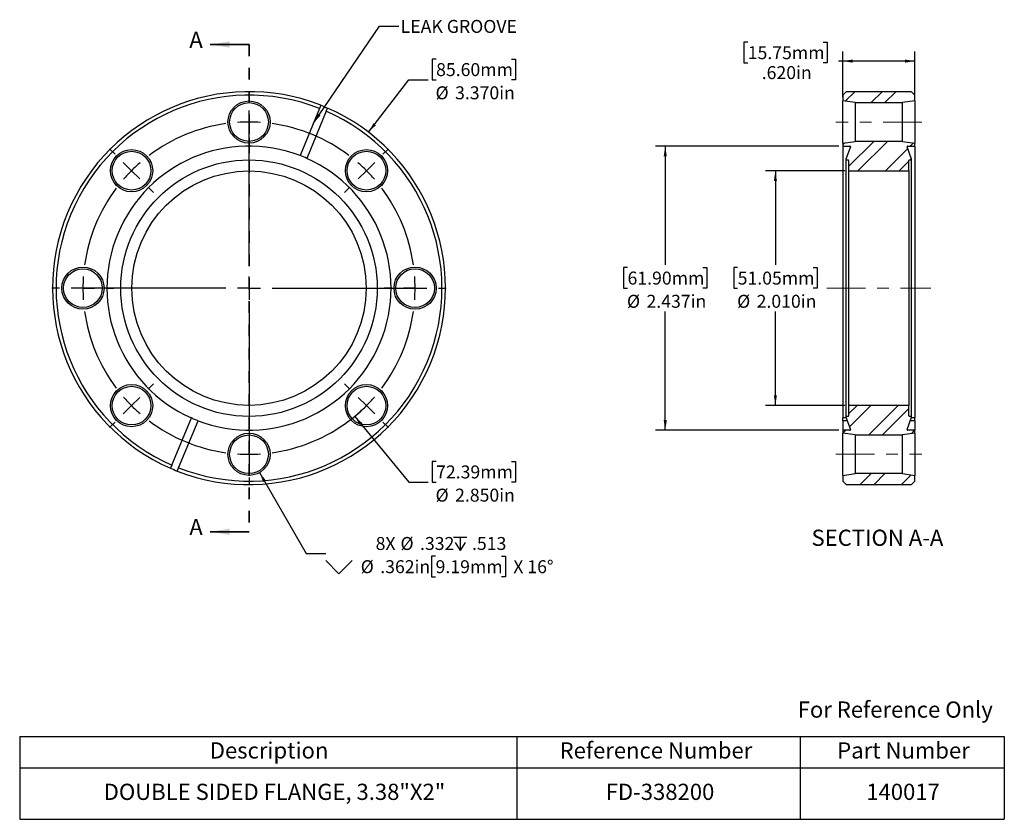
# Model space of a CAD drawing. Units: inches. Extents: x 0.42 to 8.87, y 1.23 to 8.09.
import ezdxf

# ---------------------------------------------------------------- set-up
doc = ezdxf.new("R2010")
doc.units = ezdxf.units.IN
doc.header["$LTSCALE"] = 0.666667
doc.header["$MEASUREMENT"] = 0
doc.linetypes.add('CENTERX2', pattern=[0.8, 0.5, -0.1, 0.1, -0.1])
doc.linetypes.add('HIDDEN', pattern=[0.075, 0.05, -0.025])
doc.layers.add('HID', color=7, linetype='Continuous')
doc.styles.add('SLDTEXTSTYLE0', font='GOTHIC.TTF', dxfattribs={"width": 0.913})
doc.styles.get("Standard").update_dxf_attribs({"font": 'GOTHIC.TTF'})
doc.dimstyles.new('SLDDIMSTYLE0', dxfattribs={"dimtxt": 0.111111, "dimasz": 0.086667, "dimexe": 0, "dimexo": 0.0625, "dimgap": 0.027778, "dimtad": 0, "dimtih": 1, "dimtoh": 1, "dimdec": 3, "dimrnd": 1e-09, "dimzin": 4, "dimdsep": 46, "dimtxsty": 'SLDTEXTSTYLE0', "dimsah": 1, "dimcen": 0, "dimadec": 0, "dimazin": 1, "dimtfac": 1, "dimtdec": 3, "dimtofl": 0, "dimtmove": 0, "dimatfit": 3, "dimfxl": 0, "dimfrac": 2, "dimtolj": 1, "dimtzin": 12, "dimarcsym": 0})
doc.dimstyles.new('SLDDIMSTYLE1', dxfattribs={"dimtxt": 0.111111, "dimasz": 0.086667, "dimexe": 0, "dimexo": 0.0625, "dimgap": 0.027778, "dimtad": 0, "dimtih": 1, "dimtoh": 1, "dimdec": 3, "dimrnd": 1e-09, "dimzin": 12, "dimdsep": 46, "dimtxsty": 'SLDTEXTSTYLE0', "dimsah": 1, "dimcen": 0, "dimadec": 0, "dimazin": 3, "dimtfac": 1, "dimtdec": 3, "dimtofl": 0, "dimtmove": 0, "dimatfit": 3, "dimfxl": 0, "dimfrac": 2, "dimtolj": 1, "dimtzin": 12, "dimarcsym": 0})
doc.dimstyles.new('SLDDIMSTYLE2', dxfattribs={"dimtxt": 0.18, "dimasz": 0.086667, "dimexe": 0, "dimexo": 0.0625, "dimgap": 0, "dimtad": 0, "dimtih": 1, "dimtoh": 1, "dimdec": 0, "dimrnd": 1e-09, "dimzin": 0, "dimdsep": 46, "dimtxsty": 'Standard', "dimsah": 1, "dimcen": 0.09, "dimadec": 0, "dimazin": 0, "dimtfac": 0.086667, "dimtdec": 0, "dimtofl": 0, "dimtmove": 0, "dimatfit": 3, "dimfxl": 0, "dimfrac": 2, "dimtolj": 1, "dimtzin": 0, "dimarcsym": 0})
doc.dimstyles.new('SLDDIMSTYLE3', dxfattribs={"dimtxt": 0.111111, "dimasz": 0.086667, "dimexe": 0, "dimexo": 0.0625, "dimgap": 0.027778, "dimtad": 0, "dimtih": 1, "dimtoh": 1, "dimdec": 3, "dimrnd": 1e-09, "dimzin": 12, "dimdsep": 46, "dimtxsty": 'SLDTEXTSTYLE0', "dimsah": 1, "dimcen": 0.09, "dimadec": 0, "dimazin": 3, "dimtfac": 1, "dimtdec": 3, "dimtofl": 0, "dimtmove": 0, "dimatfit": 3, "dimfxl": 0, "dimfrac": 2, "dimtolj": 1, "dimtzin": 12, "dimarcsym": 0})
doc.dimstyles.new('SLDDIMSTYLE4', dxfattribs={"dimtxt": 0.111111, "dimasz": 0.086667, "dimexe": 0, "dimexo": 0.0625, "dimgap": 0.027778, "dimtad": 0, "dimtih": 1, "dimtoh": 1, "dimdec": 3, "dimrnd": 1e-09, "dimzin": 4, "dimdsep": 46, "dimtxsty": 'SLDTEXTSTYLE0', "dimsah": 1, "dimcen": 0.09, "dimadec": 0, "dimazin": 1, "dimtfac": 1, "dimtdec": 3, "dimtofl": 0, "dimtmove": 0, "dimatfit": 3, "dimfxl": 0, "dimfrac": 2, "dimtolj": 1, "dimtzin": 12, "dimarcsym": 0})

# ---------------------------------------------------------------- blocks, each defined once
blk = doc.blocks.new('SW_TABLEANNOTATION_0')
at = {"layer": 'HID', "color": 0}
for p, q in [((0, 0), (0, -0.2701)), ((0, 0), (4.2659, 0)), ((4.2659, 0), (4.2659, -0.2701)), ((4.2659, 0), (6.6952, 0)), ((6.6952, 0), (6.6952, -0.2701)), ((6.6952, 0), (8.4478, 0)), ((8.4478, 0), (8.4478, -0.2701)), ((0, -0.2701), (0, -0.7104)), ((0, -0.2701), (4.2659, -0.2701)), ((4.2659, -0.2701), (4.2659, -0.7104)), ((4.2659, -0.2701), (6.6952, -0.2701)), ((6.6952, -0.2701), (6.6952, -0.7104)), ((6.6952, -0.2701), (8.4478, -0.2701)), ((8.4478, -0.2701), (8.4478, -0.7104)), ((0, -0.7104), (4.2659, -0.7104)), ((4.2659, -0.7104), (6.6952, -0.7104)), ((6.6952, -0.7104), (8.4478, -0.7104))]:
    blk.add_line(p, q, dxfattribs=at)
at = {"layer": 'HID', "color": 0, "attachment_point": 1, "style": 'SLDTEXTSTYLE0'}
for s, insert, char_height in [('Description', (1.631, -0.0502), 0.138889), ('Reference Number', (4.6324, -0.0502), 0.138889), ('Part Number', (7.0143, -0.0502), 0.138889), ('DOUBLE SIDED FLANGE, 3.38"X2"', (0.7206, -0.4054), 0.138889), ('FD-338200', (5.0281, -0.4054), 0.13889), ('140017', (7.2636, -0.4054), 0.13889)]:
    blk.add_mtext(s, dxfattribs=dict(at, insert=insert, char_height=char_height))
blk = doc.blocks.new('_D')
at = {"layer": 'HID'}
for p, q in [((3.9976, 7.751), (3.9639, 7.751)), ((3.9639, 7.751), (3.9639, 7.5744)), ((4.6448, 7.751), (4.6786, 7.751)), ((4.6786, 7.751), (4.6786, 7.5744)), ((3.4176, 7.1234), (3.7634, 7.5744)), ((3.7634, 7.5744), (3.9301, 7.5744)), ((3.9639, 7.5744), (3.9976, 7.5744)), ((4.6786, 7.5744), (4.6448, 7.5744))]:
    blk.add_line(p, q, dxfattribs=at)
blk.add_solid([(3.4176, 7.1234), (3.4809, 7.184), (3.4597, 7.2003)], dxfattribs=at)
at = {"layer": 'HID', "char_height": 0.11111, "attachment_point": 1, "style": 'SLDTEXTSTYLE0'}
for s, insert in [('85.60mm', (3.9976, 7.7163)), ('%%c', (3.9927, 7.5173)), ('3.370in', (4.1604, 7.5173))]:
    blk.add_mtext(s, dxfattribs=dict(at, insert=insert))
blk = doc.blocks.new('_D_1')
at = {"layer": 'HID'}
for p, q in [((3.2989, 4.6868), (3.7634, 4.1236)), ((3.9976, 4.3001), (3.9639, 4.3001)), ((3.9639, 4.3001), (3.9639, 4.1236)), ((4.6448, 4.3001), (4.6786, 4.3001)), ((4.6786, 4.3001), (4.6786, 4.1236)), ((3.7634, 4.1236), (3.9301, 4.1236)), ((3.9639, 4.1236), (3.9976, 4.1236)), ((4.6786, 4.1236), (4.6448, 4.1236))]:
    blk.add_line(p, q, dxfattribs=at)
blk.add_arc((2.3923, 5.7862), 1.425, 305.6448, 312.85797, dxfattribs=at)
blk.add_solid([(3.2989, 4.6868), (3.3438, 4.6115), (3.3643, 4.6284)], dxfattribs=at)
at = {"layer": 'HID', "char_height": 0.11111, "attachment_point": 1, "style": 'SLDTEXTSTYLE0'}
for s, insert in [('72.39mm', (3.9976, 4.2655)), ('%%c', (3.9927, 4.0664)), ('2.850in', (4.1604, 4.0664))]:
    blk.add_mtext(s, dxfattribs=dict(at, insert=insert))
blk = doc.blocks.new('SW_SYMBOL_HOLE_DEPTH')
at = {"layer": 'HID', "color": 0}
for p, q in [((0, 23), (21, 23)), ((10.5, 23), (10.5, 2)), ((2.6, 14.6), (10.5, 2)), ((18.4, 14.6), (10.5, 2))]:
    blk.add_line(p, q, dxfattribs=at)
blk = doc.blocks.new('SW_SYMBOL_HOLE_SINK')
at = {"layer": 'HID', "color": 0}
for p, q in [((0, 23), (21, 2)), ((21, 2), (42, 23))]:
    blk.add_line(p, q, dxfattribs=at)
blk = doc.blocks.new('_D_2')
at = {"layer": 'HID'}
for p, q in [((2.4828, 4.2045), (2.8838, 3.5099)), ((2.8838, 3.5099), (3.0504, 3.5099)), ((3.9931, 3.4874), (3.9593, 3.4874)), ((3.9593, 3.4874), (3.9593, 3.3108)), ((4.5581, 3.4874), (4.5919, 3.4874)), ((4.5919, 3.4874), (4.5919, 3.3108)), ((3.9593, 3.3108), (3.9931, 3.3108)), ((4.5919, 3.3108), (4.5581, 3.3108))]:
    blk.add_line(p, q, dxfattribs=at)
blk.add_solid([(2.4828, 4.2045), (2.5146, 4.1227), (2.5377, 4.1361)], dxfattribs=at)
at = {"layer": 'HID', "xscale": 0.005407421874999999, "yscale": 0.005407421874999999, "zscale": 0.005407421874999999}
for name, p in [('SW_SYMBOL_HOLE_DEPTH', (4.1468, 3.5253)), ('SW_SYMBOL_HOLE_SINK', (3.0504, 3.3262))]:
    blk.add_blockref(name, p, dxfattribs=at)
at = {"layer": 'HID', "char_height": 0.11111, "attachment_point": 1, "style": 'SLDTEXTSTYLE0'}
for s, insert in [('8X ', (3.4787, 3.6518)), ('%%c', (3.6918, 3.6518)), ('.332', (3.8596, 3.6518)), ('.513', (4.3057, 3.6518)), ('%%c', (3.3506, 3.4528)), ('.362in', (3.5183, 3.4528)), ('9.19mm', (3.9931, 3.4528)), (' X 16°', (4.6257, 3.4528))]:
    blk.add_mtext(s, dxfattribs=dict(at, insert=insert))
blk = doc.blocks.new('SW_CENTERMARKSYMBOL_0')
at = {"layer": 'HID', "color": 0}
for p, q in [((-1.0076, 0.6174), (-1.0076, 0.6834)), ((-1.0076, 0.4174), (-1.0076, 0.5174)), ((-1.0076, -0.8076), (-1.0076, 0.5158)), ((-1.0076, 0.4174), (-1.0076, 0.3174)), ((-2.1567, 0.1414), (-2.2033, 0.1881)), ((-1.0076, 0.2174), (-1.0076, 0.1514)), ((0.1414, 0.1414), (0.1881, 0.1881)), ((-2.0153, 0), (-2.086, 0.0707)), ((-2.0153, 0), (-1.9445, -0.0707)), ((0, 0), (-0.0707, -0.0707)), ((0, 0), (0.0707, 0.0707)), ((-1.8738, -0.1414), (-1.8272, -0.1881)), ((-0.1414, -0.1414), (-0.1881, -0.1881)), ((-1.0076, -1.0076), (-1.0076, -0.9076)), ((-2.6326, -1.0076), (-2.6986, -1.0076)), ((-2.4326, -1.0076), (-2.5326, -1.0076)), ((-1.2076, -1.0076), (-2.5311, -1.0076)), ((-2.4326, -1.0076), (-2.3326, -1.0076)), ((-2.2326, -1.0076), (-2.1666, -1.0076)), ((-1.0076, -1.0076), (-1.1076, -1.0076)), ((-1.0076, -1.0076), (-1.0076, -1.1076)), ((-1.0076, -1.0076), (-0.9076, -1.0076)), ((-0.8076, -1.0076), (0.5158, -1.0076)), ((0.2174, -1.0076), (0.1514, -1.0076)), ((0.4174, -1.0076), (0.3174, -1.0076)), ((0.4174, -1.0076), (0.5174, -1.0076)), ((0.6174, -1.0076), (0.6834, -1.0076)), ((-1.0076, -1.2076), (-1.0076, -2.5311)), ((-1.8738, -1.8738), (-1.8272, -1.8272)), ((-0.1414, -1.8738), (-0.1881, -1.8272)), ((-2.0153, -2.0153), (-2.086, -2.086)), ((-2.0153, -2.0153), (-1.9445, -1.9445)), ((0, -2.0153), (-0.0707, -1.9445)), ((0, -2.0153), (0.0707, -2.086)), ((-2.1567, -2.1567), (-2.2033, -2.2033)), ((-1.0076, -2.2326), (-1.0076, -2.1666)), ((0.1414, -2.1567), (0.1881, -2.2033)), ((-1.0076, -2.4326), (-1.0076, -2.3326)), ((-1.0076, -2.4326), (-1.0076, -2.5326)), ((-1.0076, -2.6326), (-1.0076, -2.6986))]:
    blk.add_line(p, q, dxfattribs=at)
for start, end in [(98.04151, 126.95849), (90, 94.02076), (85.97924, 90), (53.04151, 81.95849), (135, 139.02076), (130.97924, 135), (45, 49.02076), (40.97924, 45), (143.04151, 171.95849), (8.04151, 36.95849), (175.97924, 180), (0, 4.02076), (180, 184.02076), (355.97924, 0), (188.04151, 216.95849), (323.04151, 351.95849), (220.97924, 225), (315, 319.02076), (225, 229.02076), (310.97924, 315), (233.04151, 261.95849), (278.04151, 306.95849), (265.97924, 270), (270, 274.02076)]:
    blk.add_arc((-1.0076, -1.0076), 1.425, start, end, dxfattribs=at)
blk = doc.blocks.new('_D_3')
at = {"layer": 'HID'}
for p, q in [((7.4525, 7.0047), (5.8802, 7.0047)), ((5.9635, 7.0047), (5.9635, 5.9853)), ((5.64, 5.9627), (5.6062, 5.9627)), ((5.6062, 5.9627), (5.6062, 5.7862)), ((6.2871, 5.9627), (6.3209, 5.9627)), ((6.3209, 5.9627), (6.3209, 5.7862)), ((5.6062, 5.7862), (5.64, 5.7862)), ((6.3209, 5.7862), (6.2871, 5.7862)), ((5.9635, 4.5677), (5.9635, 5.5871)), ((7.4525, 4.5677), (5.8802, 4.5677))]:
    blk.add_line(p, q, dxfattribs=at)
for points in [[(5.9635, 7.0047), (5.9502, 6.918), (5.9768, 6.918)], [(5.9635, 4.5677), (5.9768, 4.6544), (5.9502, 4.6544)]]:
    blk.add_solid(points, dxfattribs=at)
at = {"layer": 'HID', "char_height": 0.11111, "attachment_point": 1, "style": 'SLDTEXTSTYLE0'}
for s, insert in [('61.90mm', (5.64, 5.9281)), ('%%c', (5.635, 5.7291)), ('2.437in', (5.8027, 5.7291))]:
    blk.add_mtext(s, dxfattribs=dict(at, insert=insert))
blk = doc.blocks.new('_D_4')
at = {"layer": 'HID'}
for p, q in [((7.5035, 6.7912), (6.8251, 6.7912)), ((6.9084, 6.7912), (6.9084, 5.9853)), ((6.5848, 5.9627), (6.551, 5.9627)), ((6.551, 5.9627), (6.551, 5.7862)), ((7.232, 5.9627), (7.2657, 5.9627)), ((7.2657, 5.9627), (7.2657, 5.7862)), ((6.551, 5.7862), (6.5848, 5.7862)), ((7.2657, 5.7862), (7.232, 5.7862)), ((6.9084, 4.7812), (6.9084, 5.5871)), ((7.5035, 4.7812), (6.8251, 4.7812))]:
    blk.add_line(p, q, dxfattribs=at)
for points in [[(6.9084, 6.7912), (6.8951, 6.7045), (6.9217, 6.7045)], [(6.9084, 4.7812), (6.9217, 4.8679), (6.8951, 4.8679)]]:
    blk.add_solid(points, dxfattribs=at)
at = {"layer": 'HID', "char_height": 0.11111, "attachment_point": 1, "style": 'SLDTEXTSTYLE0'}
for s, insert in [('51.05mm', (6.5848, 5.9281)), ('%%c', (6.5799, 5.7291)), ('2.010in', (6.7476, 5.7291))]:
    blk.add_mtext(s, dxfattribs=dict(at, insert=insert))
blk = doc.blocks.new('_D_5')
at = {"layer": 'HID'}
for p, q in [((6.6713, 7.896), (6.6375, 7.896)), ((6.6375, 7.896), (6.6375, 7.7195)), ((7.3184, 7.896), (7.3522, 7.896)), ((7.3522, 7.896), (7.3522, 7.7195)), ((7.4858, 7.4255), (7.4858, 7.817)), ((8.1058, 7.4255), (8.1058, 7.817)), ((6.6375, 7.7195), (6.6713, 7.7195)), ((7.3522, 7.7195), (7.3184, 7.7195)), ((7.4858, 7.7337), (7.4495, 7.7337)), ((8.1058, 7.7337), (7.4858, 7.7337))]:
    blk.add_line(p, q, dxfattribs=at)
for points in [[(7.4858, 7.7337), (7.5725, 7.7203), (7.5725, 7.747)], [(8.1058, 7.7337), (8.0192, 7.747), (8.0192, 7.7203)]]:
    blk.add_solid(points, dxfattribs=at)
at = {"layer": 'HID', "char_height": 0.11111, "attachment_point": 1, "style": 'SLDTEXTSTYLE0'}
for s, insert in [('15.75mm', (6.6713, 7.8614)), ('.620in', (6.7913, 7.6907))]:
    blk.add_mtext(s, dxfattribs=dict(at, insert=insert))

msp = doc.modelspace()

# ---------------------------------------------------------------- hatches: boundary and pattern name
at = {"layer": 'HID', "linetype": 'Continuous', "lineweight": 18}
h = msp.add_hatch(dxfattribs=at)
h.set_pattern_fill('ANSI32', color=256, scale=0.66667, angle=2.8e-322, style=0)
h.paths.add_polyline_path([(7.9991, 7.3772), (8.1058, 7.3922), (8.1058, 7.4412), (8.0758, 7.4712), (7.5158, 7.4712), (7.4858, 7.4412), (7.4858, 7.3922), (7.5926, 7.3772)], flags=0)
h = msp.add_hatch(dxfattribs=at)
h.set_pattern_fill('ANSI32', color=256, scale=0.66667, angle=2.8e-322, style=0)
edge = h.paths.add_edge_path(flags=0)
edge.add_line((7.4858, 7.0047), (7.5478, 7.0047))
edge.add_arc((7.5478, 6.9997), 0.005, -20, 90, ccw=False)
edge.add_line((7.5525, 6.998), (7.5143, 6.8929))
edge.add_arc((7.519, 6.8912), 0.005, 160, 270)
edge.add_line((7.519, 6.8862), (7.5318, 6.8862))
edge.add_arc((7.5318, 6.8812), 0.005, 0, 90, ccw=False)
edge.add_line((7.5368, 6.8812), (7.5368, 6.7912))
edge.add_line((7.5368, 6.7912), (8.0548, 6.7912))
edge.add_line((8.0548, 6.7912), (8.0548, 6.8812))
edge.add_arc((8.0598, 6.8812), 0.005, 90, 180, ccw=False)
edge.add_line((8.0598, 6.8862), (8.0727, 6.8862))
edge.add_arc((8.0727, 6.8912), 0.005, 270, 380)
edge.add_line((8.0774, 6.8929), (8.0391, 6.998))
edge.add_arc((8.0438, 6.9997), 0.005, 90, 200, ccw=False)
edge.add_line((8.0438, 7.0047), (8.1058, 7.0047))
edge.add_line((8.1058, 7.0047), (8.1058, 7.0302))
edge.add_line((8.1058, 7.0302), (7.9991, 7.0452))
edge.add_line((7.9991, 7.0452), (7.5926, 7.0452))
edge.add_line((7.5926, 7.0452), (7.4858, 7.0302))
edge.add_line((7.4858, 7.0302), (7.4858, 7.0047))
h = msp.add_hatch(dxfattribs=at)
h.set_pattern_fill('ANSI32', color=256, scale=0.66667, angle=2.8e-322, style=0)
edge = h.paths.add_edge_path(flags=0)
edge.add_arc((7.519, 4.6812), 0.005, 90, 200)
edge.add_line((7.5143, 4.6795), (7.5525, 4.5744))
edge.add_arc((7.5478, 4.5727), 0.005, -90, 20, ccw=False)
edge.add_line((7.5478, 4.5677), (7.4858, 4.5677))
edge.add_line((7.4858, 4.5677), (7.4858, 4.5422))
edge.add_line((7.4858, 4.5422), (7.5926, 4.5272))
edge.add_line((7.5926, 4.5272), (7.9991, 4.5272))
edge.add_line((7.9991, 4.5272), (8.1058, 4.5422))
edge.add_line((8.1058, 4.5422), (8.1058, 4.5677))
edge.add_line((8.1058, 4.5677), (8.0438, 4.5677))
edge.add_arc((8.0438, 4.5727), 0.005, 160, 270, ccw=False)
edge.add_line((8.0391, 4.5744), (8.0774, 4.6795))
edge.add_arc((8.0727, 4.6812), 0.005, 340, 450)
edge.add_line((8.0727, 4.6862), (8.0598, 4.6862))
edge.add_arc((8.0598, 4.6912), 0.005, 180, 270, ccw=False)
edge.add_line((8.0548, 4.6912), (8.0548, 4.7812))
edge.add_line((8.0548, 4.7812), (7.5368, 4.7812))
edge.add_line((7.5368, 4.7812), (7.5368, 4.6912))
edge.add_arc((7.5318, 4.6912), 0.005, 270, 360, ccw=False)
edge.add_line((7.5318, 4.6862), (7.519, 4.6862))
h = msp.add_hatch(dxfattribs=at)
h.set_pattern_fill('ANSI32', color=256, scale=0.66667, angle=2.8e-322, style=0)
h.paths.add_polyline_path([(8.1058, 4.1802), (7.9991, 4.1952), (7.5926, 4.1952), (7.4858, 4.1802), (7.4858, 4.1312), (7.5158, 4.1012), (8.0758, 4.1012), (8.1058, 4.1312)], flags=0)

# ---------------------------------------------------------------- linework, layer by layer
at = {"color": 7, "linetype": 'Continuous', "lineweight": 35}
for p, q in [((2.3923, 7.8756), (2.059, 7.8756)), ((2.3923, 3.6968), (2.059, 3.6968))]:
    msp.add_line(p, q, dxfattribs=at)
at = {"color": 7, "linetype": 'HIDDEN', "lineweight": 35}
msp.add_line((2.3923, 7.8756), (2.3923, 3.6968), dxfattribs=at)
at = {"color": 7, "linetype": 'Continuous', "lineweight": 25}
for p, q in [((7.4858, 7.4412), (7.5158, 7.4712)), ((7.4858, 7.4412), (7.4858, 7.3922)), ((8.0758, 7.4712), (7.5158, 7.4712)), ((8.0758, 7.4712), (8.1058, 7.4412)), ((8.1058, 7.3922), (8.1058, 7.4412)), ((3.0084, 7.3545), (2.9969, 7.3268)), ((7.5926, 7.3772), (7.4858, 7.3922)), ((7.4858, 7.0302), (7.4858, 7.3922)), ((7.5926, 7.3772), (7.9991, 7.3772)), ((7.5926, 7.3772), (7.5926, 7.0452)), ((8.1058, 7.3922), (7.9991, 7.3772)), ((7.9991, 7.0452), (7.9991, 7.3772)), ((8.1058, 7.3922), (8.1058, 7.0302)), ((2.9969, 7.3268), (2.8298, 6.9234)), ((3.0542, 7.3031), (2.8871, 6.8997)), ((3.0542, 7.3031), (3.0656, 7.3308)), ((7.4858, 7.0302), (7.5926, 7.0452)), ((7.4858, 7.0302), (7.4858, 7.0047)), ((7.9991, 7.0452), (7.5926, 7.0452)), ((7.9991, 7.0452), (8.1058, 7.0302)), ((8.1058, 7.0047), (8.1058, 7.0302)), ((7.4858, 7.0047), (7.5478, 7.0047)), ((7.4858, 7.0047), (7.4858, 4.6727)), ((7.5525, 6.998), (7.5143, 6.8929)), ((8.0774, 6.8929), (8.0391, 6.998)), ((8.0438, 7.0047), (8.1058, 7.0047)), ((8.1058, 7.0047), (8.1058, 4.6727)), ((7.514, 6.8912), (7.514, 4.6812)), ((7.519, 6.8862), (7.5318, 6.8862)), ((7.5368, 6.8812), (7.5368, 6.7912)), ((8.0548, 6.7912), (8.0548, 6.8812)), ((8.0598, 6.8862), (8.0727, 6.8862)), ((8.0777, 4.6812), (8.0777, 6.8912)), ((7.5368, 6.7912), (8.0548, 6.7912)), ((7.5368, 6.7912), (7.5368, 4.7812)), ((8.0548, 6.7912), (8.0548, 4.7812)), ((7.5368, 4.7812), (7.5368, 4.6912)), ((8.0548, 4.7812), (7.5368, 4.7812)), ((8.0548, 4.6912), (8.0548, 4.7812)), ((1.7304, 4.2693), (1.8975, 4.6727)), ((1.7877, 4.2456), (1.9548, 4.649)), ((7.5167, 4.6727), (7.4858, 4.6727)), ((7.4858, 4.649), (7.4858, 4.6727)), ((7.5254, 4.649), (7.4858, 4.649)), ((7.4858, 4.649), (7.4858, 4.5677)), ((7.5143, 4.6795), (7.5525, 4.5744)), ((7.5318, 4.6862), (7.519, 4.6862)), ((8.0391, 4.5744), (8.0774, 4.6795)), ((8.0727, 4.6862), (8.0598, 4.6862)), ((8.1058, 4.649), (8.0663, 4.649)), ((8.1058, 4.6727), (8.0749, 4.6727)), ((8.1058, 4.649), (8.1058, 4.6727)), ((8.1058, 4.649), (8.1058, 4.5677)), ((7.4858, 4.5677), (7.4858, 4.5422)), ((7.5478, 4.5677), (7.4858, 4.5677)), ((8.1058, 4.5677), (8.0438, 4.5677)), ((8.1058, 4.5422), (8.1058, 4.5677)), ((7.5926, 4.5272), (7.4858, 4.5422)), ((7.4858, 4.1802), (7.4858, 4.5422)), ((7.5926, 4.5272), (7.9991, 4.5272)), ((7.5926, 4.5272), (7.5926, 4.1952)), ((8.1058, 4.5422), (7.9991, 4.5272)), ((7.9991, 4.1952), (7.9991, 4.5272)), ((8.1058, 4.5422), (8.1058, 4.1802)), ((1.7304, 4.2693), (1.7189, 4.2416)), ((1.7762, 4.2179), (1.7877, 4.2456)), ((7.4858, 4.1802), (7.5926, 4.1952)), ((7.4858, 4.1802), (7.4858, 4.1312)), ((7.9991, 4.1952), (7.5926, 4.1952)), ((7.9991, 4.1952), (8.1058, 4.1802)), ((8.1058, 4.1312), (8.1058, 4.1802)), ((7.5158, 4.1012), (7.4858, 4.1312)), ((7.5158, 4.1012), (8.0758, 4.1012)), ((8.1058, 4.1312), (8.0758, 4.1012))]:
    msp.add_line(p, q, dxfattribs=at)
for centre, radius in [((2.3923, 7.2112), 0.181), ((2.3923, 7.2112), 0.166), ((1.3847, 6.7938), 0.181), ((1.3847, 6.7938), 0.166), ((3.3999, 6.7938), 0.181), ((3.3999, 6.7938), 0.166), ((2.3923, 5.7862), 1.1), ((2.3923, 5.7862), 1.005), ((0.9673, 5.7862), 0.181), ((0.9673, 5.7862), 0.166), ((3.8173, 5.7862), 0.181), ((3.8173, 5.7862), 0.166), ((1.3847, 4.7786), 0.181), ((1.3847, 4.7786), 0.166), ((3.3999, 4.7786), 0.181), ((3.3999, 4.7786), 0.166), ((2.3923, 4.3612), 0.181), ((2.3923, 4.3612), 0.166)]:
    msp.add_circle(centre, radius, dxfattribs=at)
for centre, radius, start, end in [((2.3923, 5.7862), 1.685, 68.55417, 246.44583), ((2.3923, 5.7862), 1.655, 68.57328, 246.42672), ((2.3923, 5.7862), 1.685, 248.55417, 66.44583), ((2.3923, 5.7862), 1.655, 248.57328, 66.42672), ((2.3923, 5.7862), 1.2185, 68.95783, 246.04217), ((7.5478, 6.9997), 0.005, 340, 90), ((8.0438, 6.9997), 0.005, 90, 200), ((2.3923, 5.7862), 1.2185, 248.95783, 66.04217), ((7.519, 6.8912), 0.005, 160, 270), ((7.5318, 6.8812), 0.005, 0, 90), ((8.0598, 6.8812), 0.005, 90, 180), ((8.0727, 6.8912), 0.005, 270, 20), ((7.519, 4.6812), 0.005, 90, 200), ((7.5318, 4.6912), 0.005, 270, 0), ((8.0598, 4.6912), 0.005, 180, 270), ((8.0727, 4.6812), 0.005, 340, 90), ((7.5478, 4.5727), 0.005, 270, 20), ((8.0438, 4.5727), 0.005, 160, 270)]:
    msp.add_arc(centre, radius, start, end, dxfattribs=at)
for points in [[(3.0084, 7.3545), (3.0276, 7.347), (3.0467, 7.3391), (3.0656, 7.3308)], [(2.8871, 6.8997), (2.8682, 6.9081), (2.8491, 6.916), (2.8298, 6.9234)], [(1.9548, 4.649), (1.9355, 4.6564), (1.9164, 4.6643), (1.8975, 4.6727)], [(1.7189, 4.2416), (1.7379, 4.2333), (1.757, 4.2254), (1.7762, 4.2179)]]:
    msp.add_open_spline(points, degree=3, dxfattribs=at)
at = {"color": 7, "linetype": 'Continuous', "lineweight": 35}
for points in [[(2.059, 7.8756), (2.2256, 7.8489), (2.2256, 7.9023)], [(2.059, 3.6968), (2.2256, 3.6701), (2.2256, 3.7235)]]:
    msp.add_solid(points, dxfattribs=at)
at = {"layer": 'HID', "linetype": 'CENTERX2', "lineweight": 18}
for p, q in [((8.1658, 7.2112), (7.4259, 7.2112)), ((7.3492, 5.7862), (8.2425, 5.7862)), ((7.4259, 4.3612), (8.1658, 4.3612))]:
    msp.add_line(p, q, dxfattribs=at)

# ---------------------------------------------------------------- block references
at = {"layer": 'HID'}
for name, p in [('SW_CENTERMARKSYMBOL_0', (3.3999, 6.7938)), ('SW_TABLEANNOTATION_0', (0.4248, 1.941))]:
    msp.add_blockref(name, p, dxfattribs=at)

# ---------------------------------------------------------------- texts
at = {"color": 7, "linetype": 'Continuous', "char_height": 0.1389, "attachment_point": 1, "style": 'SLDTEXTSTYLE0'}
for insert in [(1.8802, 7.9859), (1.8802, 3.8071)]:
    msp.add_mtext('A', dxfattribs=dict(at, insert=insert))
at = {"color": 7, "linetype": 'Continuous', "lineweight": 0, "insert": (7.1001, 2.2411), "char_height": 0.138889, "attachment_point": 1, "style": 'SLDTEXTSTYLE0'}
msp.add_mtext('For Reference Only', dxfattribs=at)
at = {"layer": 'HID', "style": 'SLDTEXTSTYLE0'}
for s, insert, char_height, attachment_point in [('LEAK GROOVE', (3.6936, 8.0868), 0.111111, 1), ('SECTION A-A', (7.7839, 3.7148), 0.138889, 2)]:
    msp.add_mtext(s, dxfattribs=dict(at, insert=insert, char_height=char_height, attachment_point=attachment_point))

# ---------------------------------------------------------------- dimensions: what is measured, and where the dimension line sits
at = {"layer": 'HID'}
dim = msp.add_linear_dim(base=(8.1058, 7.7337), p1=(7.4858, 7.3922), p2=(8.1058, 7.3922), dimstyle='SLDDIMSTYLE4', dxfattribs=at)
dim.commit()
dim.dimension.update_dxf_attribs({"geometry": '_D_5', "text_midpoint": (6.9949, 7.7337), "dimtype": 160})
for p1, p2, picture, middle in [((1.367, 4.449), (3.4176, 7.1234), '_D', (4.3212, 7.5744)), ((1.4857, 6.8856), (3.2989, 4.6868), '_D_1', (4.3212, 4.1236))]:
    dim = msp.add_diameter_dim_2p(p1=p1, p2=p2, dimstyle='SLDDIMSTYLE0', dxfattribs=at)
    dim.commit()
    dim.dimension.update_dxf_attribs({"geometry": picture, "text_midpoint": middle, "dimtype": 163})
for base, p1, p2, dimstyle, picture, middle in [((5.9635, 4.5677), (7.4858, 7.0047), (7.4858, 4.5677), 'SLDDIMSTYLE3', '_D_3', (5.9635, 5.7862)), ((6.9084, 6.7912), (7.5368, 4.7812), (7.5368, 6.7912), 'SLDDIMSTYLE4', '_D_4', (6.9084, 5.7862))]:
    dim = msp.add_linear_dim(base=base, p1=p1, p2=p2, angle=90, text='%%c<>', dimstyle=dimstyle, dxfattribs=at)
    dim.commit()
    dim.dimension.update_dxf_attribs({"geometry": picture, "text_midpoint": middle, "dimtype": 160})
dim = msp.add_diameter_dim_2p(p1=(2.3018, 4.518), p2=(2.4828, 4.2045), text='8X %%c.332{\\fGDT;x}.513\\P{\\fGDT;w}<> X 16°', dimstyle='SLDDIMSTYLE1', dxfattribs=at)
dim.commit()
dim.dimension.update_dxf_attribs({"geometry": '_D_2', "text_midpoint": (4.0358, 3.4874), "dimtype": 163})

# ---------------------------------------------------------------- leaders
msp.add_leader([(2.9454, 7.2025), (3.5121, 8.0337), (3.6788, 8.0337)], dimstyle='SLDDIMSTYLE2', dxfattribs=at)

doc.saveas('drawing.dxf')
